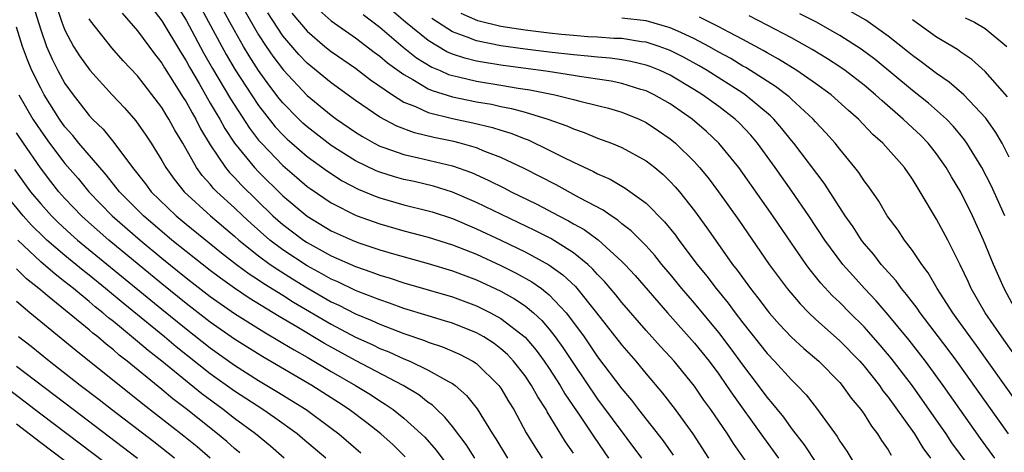
# Model space of a CAD drawing. Units: inches. Extents: x 2505702 to 2508000, y 1521000 to 1524000.
# Drawn here: x 2505969 to 2506051, y 1521139 to 1521175 of the extents above; entities that cross this region are included whole.
import ezdxf

# ---------------------------------------------------------------- set-up
doc = ezdxf.new("R2010")
doc.units = ezdxf.units.IN
doc.header["$MEASUREMENT"] = 0
doc.layers.add('LD25051521_2ft', color=82, linetype='Continuous')

msp = doc.modelspace()

# ---------------------------------------------------------------- linework, layer by layer
at = {"layer": 'LD25051521_2ft'}
for points, elevation in [([(2505983, 1521178.464), (2505986.324, 1521172.324), (2505987.066, 1521171.066), (2505988.406, 1521169), (2505989, 1521168.116), (2505989.474, 1521167.474), (2505990.365, 1521166.366), (2505991, 1521165.683), (2505991.345, 1521165.345), (2505991.734, 1521165), (2505993, 1521163.905), (2505994.68, 1521162.681), (2505995.898, 1521161.898), (2505997.212, 1521161.212), (2505998.625, 1521160.624), (2505999, 1521160.491), (2506001, 1521159.927), (2506003, 1521159.426), (2506003.325, 1521159.325), (2506005, 1521158.774), (2506007, 1521157.944), (2506009.007, 1521157.007), (2506011, 1521156.042), (2506012.968, 1521154.968), (2506014.137, 1521154.138), (2506015.166, 1521153.165), (2506016.912, 1521151), (2506019, 1521148.324), (2506020.145, 1521147), (2506021, 1521145.955), (2506022.358, 1521144.357), (2506023.398, 1521143), (2506024.859, 1521141), (2506026.157, 1521139)], 7906), ([(2506029.184, 1521138.816), (2506028.21, 1521140.21), (2506027.716, 1521141), (2506027, 1521142.057), (2506026.35, 1521143), (2506025.78, 1521143.78), (2506025, 1521144.933), (2506023.315, 1521147), (2506023, 1521147.356), (2506022.204, 1521148.204), (2506021, 1521149.549), (2506019, 1521151.853), (2506018.491, 1521152.491), (2506017.576, 1521153.576), (2506017, 1521154.166), (2506016.613, 1521154.613), (2506016.182, 1521155), (2506015, 1521155.953), (2506013.121, 1521157.121), (2506011.802, 1521157.803), (2506007, 1521160.12), (2506005, 1521160.963), (2506003.448, 1521161.448), (2506001.832, 1521161.832), (2506001, 1521162.011), (2506000.223, 1521162.224), (2505999, 1521162.606), (2505998.718, 1521162.718), (2505997, 1521163.561), (2505995, 1521164.821), (2505993, 1521166.355), (2505992.659, 1521166.659), (2505992.31, 1521167), (2505991, 1521168.346), (2505990.705, 1521168.705), (2505989.836, 1521169.836), (2505989, 1521170.996), (2505988.212, 1521172.212), (2505987.745, 1521173), (2505987, 1521174.3), (2505986.617, 1521175), (2505984.477, 1521179)], 7904), ([(2505972.091, 1521177), (2505972.748, 1521175), (2505973, 1521174.35), (2505973.718, 1521173), (2505974.211, 1521172.211), (2505975.047, 1521171.047), (2505976.898, 1521169), (2505977.913, 1521167.913), (2505978.853, 1521166.853), (2505979.675, 1521165.675), (2505980.118, 1521165), (2505981, 1521163.588), (2505981.328, 1521163), (2505982.03, 1521162.03), (2505982.854, 1521161), (2505985.015, 1521159), (2505987, 1521157.327), (2505987.363, 1521157), (2505989, 1521155.705), (2505989.963, 1521155), (2505990.571, 1521154.571), (2505991.801, 1521153.802), (2505993, 1521153.065), (2505995, 1521151.913), (2505995.626, 1521151.625), (2505997, 1521150.904), (2505998.351, 1521150.351), (2505999, 1521150.049), (2506001, 1521149.287), (2506002.705, 1521148.705), (2506003, 1521148.578), (2506004.184, 1521148.184), (2506005.585, 1521147.584), (2506006.699, 1521147), (2506007, 1521146.8), (2506008.846, 1521145), (2506009, 1521144.782), (2506009.657, 1521143.657), (2506010.069, 1521143), (2506011.098, 1521141.098), (2506011.856, 1521139.856), (2506012.421, 1521139)], 7916), ([(2505970.366, 1521176.366), (2505971, 1521174.373), (2505971.483, 1521173), (2505971.935, 1521171.935), (2505972.411, 1521171), (2505973, 1521169.946), (2505973.688, 1521169), (2505974.268, 1521168.268), (2505975, 1521167.303), (2505975.279, 1521167), (2505976.152, 1521166.152), (2505977.05, 1521165.05), (2505978.569, 1521163), (2505979.649, 1521161.649), (2505980.134, 1521161), (2505982.186, 1521159), (2505983, 1521158.319), (2505985.941, 1521155.941), (2505987.17, 1521155), (2505988.217, 1521154.217), (2505989, 1521153.725), (2505989.425, 1521153.426), (2505991, 1521152.453), (2505991.885, 1521151.885), (2505995, 1521150.049), (2505997, 1521148.989), (2505998.37, 1521148.37), (2505999, 1521148.058), (2505999.763, 1521147.763), (2506001, 1521147.197), (2506001.486, 1521147), (2506003, 1521146.271), (2506004.687, 1521145.313), (2506005, 1521145.155), (2506005.22, 1521145), (2506006.179, 1521144.179), (2506007.062, 1521143.062), (2506008.327, 1521141), (2506008.599, 1521140.6), (2506009.564, 1521139)], 7918), ([(2505980.189, 1521176.189), (2505981, 1521175.112), (2505982.536, 1521172.536), (2505983, 1521171.812), (2505983.284, 1521171.285), (2505984.079, 1521169.921), (2505984.742, 1521168.743), (2505985, 1521168.323), (2505985.482, 1521167.481), (2505985.785, 1521167), (2505986.213, 1521166.213), (2505987.014, 1521165), (2505988.647, 1521163), (2505989, 1521162.633), (2505991, 1521160.659), (2505993, 1521158.968), (2505995, 1521157.778), (2505996.717, 1521157), (2505997.183, 1521156.817), (2505999, 1521156.208), (2506000.133, 1521155.867), (2506003, 1521155.072), (2506005, 1521154.472), (2506007, 1521153.711), (2506009, 1521152.777), (2506010.144, 1521152.144), (2506011, 1521151.565), (2506011.691, 1521151), (2506012.376, 1521150.376), (2506013, 1521149.645), (2506013.503, 1521149), (2506014.129, 1521148.129), (2506015, 1521146.804), (2506017, 1521143.878), (2506020.624, 1521139)], 7910), ([(2505982.299, 1521176.299), (2505983, 1521175.151), (2505984.458, 1521172.458), (2505985.183, 1521171.183), (2505986.671, 1521168.671), (2505988.241, 1521166.241), (2505989, 1521165.261), (2505989.223, 1521165), (2505991, 1521163.168), (2505992.16, 1521162.16), (2505993, 1521161.44), (2505993.252, 1521161.251), (2505995, 1521160.078), (2505997.047, 1521159.047), (2505999, 1521158.348), (2506001, 1521157.781), (2506003, 1521157.248), (2506005, 1521156.618), (2506007, 1521155.827), (2506009, 1521154.909), (2506010.276, 1521154.275), (2506011.559, 1521153.559), (2506012.349, 1521153), (2506013, 1521152.483), (2506014.396, 1521151), (2506015, 1521150.207), (2506015.877, 1521149), (2506017, 1521147.369), (2506019, 1521144.723), (2506019.782, 1521143.782), (2506020.373, 1521143), (2506022.413, 1521140.413), (2506023.232, 1521139.232)], 7908), ([(2505987.886, 1521175.886), (2505989, 1521173.952), (2505989.621, 1521173), (2505990.179, 1521172.18), (2505991.042, 1521171.042), (2505993, 1521168.957), (2505995, 1521167.308), (2505995.421, 1521167), (2505997, 1521165.919), (2505997.564, 1521165.564), (2505998.553, 1521165), (2505999, 1521164.769), (2505999.341, 1521164.659), (2506001, 1521164.059), (2506002.199, 1521163.801), (2506005, 1521163.126), (2506006.571, 1521162.571), (2506007.964, 1521161.964), (2506009.296, 1521161.296), (2506009.852, 1521161), (2506011.965, 1521159.965), (2506013.791, 1521159), (2506014.596, 1521158.596), (2506015, 1521158.354), (2506015.874, 1521157.874), (2506017.032, 1521157.032), (2506019, 1521155.241), (2506019.237, 1521155), (2506020.086, 1521154.086), (2506022.759, 1521151), (2506025, 1521148.501), (2506026.202, 1521147), (2506027, 1521145.926), (2506027.653, 1521145), (2506028.188, 1521144.188), (2506030.491, 1521141), (2506030.694, 1521140.694), (2506031.938, 1521139)], 7902), ([(2505993.99, 1521175.99), (2505995, 1521175.122), (2505997, 1521173.696), (2505998.53, 1521172.53), (2505999, 1521172.201), (2505999.644, 1521171.644), (2506001, 1521170.665), (2506001.736, 1521170.265), (2506003, 1521169.499), (2506003.343, 1521169.343), (2506005, 1521168.84), (2506007, 1521168.433), (2506008.221, 1521168.221), (2506009, 1521168.047), (2506009.877, 1521167.877), (2506011, 1521167.569), (2506012.898, 1521167), (2506014.443, 1521166.443), (2506015, 1521166.179), (2506015.891, 1521165.891), (2506017, 1521165.425), (2506018.155, 1521165), (2506019, 1521164.653), (2506021, 1521163.56), (2506021.709, 1521163), (2506022.413, 1521162.413), (2506023, 1521161.848), (2506023.408, 1521161.408), (2506023.748, 1521161), (2506025, 1521159.414), (2506026.025, 1521158.025), (2506026.727, 1521157), (2506028.148, 1521155), (2506028.524, 1521154.524), (2506029.624, 1521153), (2506030.24, 1521152.24), (2506031, 1521151.217), (2506031.179, 1521151), (2506032.029, 1521150.029), (2506033, 1521148.997), (2506034.038, 1521148.038), (2506035.263, 1521147), (2506037, 1521145.23), (2506037.199, 1521145), (2506037.944, 1521143.944), (2506038.727, 1521143), (2506039, 1521142.615), (2506039.624, 1521141.624), (2506040.119, 1521141), (2506040.45, 1521140.45), (2506041, 1521139.669), (2506041.244, 1521139.244)], 7896), ([(2506047.678, 1521138.322), (2506046.266, 1521140.266), (2506045.788, 1521141), (2506045, 1521142.144), (2506043, 1521144.971), (2506041.251, 1521147.251), (2506040.338, 1521148.338), (2506039.407, 1521149.407), (2506039, 1521149.844), (2506037.825, 1521151), (2506037, 1521151.841), (2506036.404, 1521152.404), (2506035.447, 1521153.447), (2506034.552, 1521154.552), (2506034.22, 1521155), (2506033, 1521156.745), (2506031.47, 1521159), (2506029, 1521162.533), (2506028.656, 1521163), (2506027.018, 1521165.018), (2506025.978, 1521165.978), (2506024.803, 1521167), (2506023, 1521168.253), (2506021.681, 1521169), (2506021, 1521169.319), (2506020.56, 1521169.44), (2506019, 1521169.921), (2506018.114, 1521170.114), (2506017, 1521170.291), (2506015.497, 1521170.503), (2506015, 1521170.593), (2506012.913, 1521170.913), (2506009, 1521171.45), (2506007.658, 1521171.658), (2506007, 1521171.785), (2506006.017, 1521172.017), (2506005, 1521172.366), (2506004.552, 1521172.552), (2506003, 1521173.479), (2506001.142, 1521175), (2505999.984, 1521175.983)], 7892), ([(2506051, 1521163.855), (2506050.4, 1521165), (2506049.887, 1521165.887), (2506049.066, 1521167.066), (2506047.247, 1521169), (2506046.045, 1521170.045), (2506045, 1521170.758), (2506043.727, 1521171.727), (2506043, 1521172.236), (2506042.585, 1521172.584), (2506041, 1521173.85), (2506039.158, 1521175.158), (2506037.888, 1521175.888)], 7878), ([(2506015, 1521139.413), (2506014.346, 1521140.346), (2506012.824, 1521142.824), (2506012.735, 1521143), (2506012.048, 1521144.048), (2506011.535, 1521145), (2506011, 1521145.789), (2506010.05, 1521147), (2506009.545, 1521147.544), (2506009, 1521148.032), (2506008.452, 1521148.453), (2506007.6, 1521149), (2506007, 1521149.341), (2506005, 1521150.131), (2506004.346, 1521150.346), (2506003, 1521150.744), (2506001, 1521151.363), (2505999.803, 1521151.803), (2505999, 1521152.058), (2505997.275, 1521152.726), (2505997, 1521152.839), (2505995.548, 1521153.548), (2505995, 1521153.775), (2505994.227, 1521154.228), (2505993, 1521154.883), (2505991, 1521156.203), (2505989.933, 1521157), (2505988.369, 1521158.369), (2505987.686, 1521159), (2505987, 1521159.665), (2505985.543, 1521161), (2505985.27, 1521161.27), (2505985, 1521161.608), (2505984.336, 1521162.336), (2505983.869, 1521163), (2505982.734, 1521165), (2505982.077, 1521166.077), (2505981.587, 1521167), (2505981.352, 1521167.352), (2505981, 1521167.956), (2505979, 1521170.557), (2505977.818, 1521171.818), (2505976.88, 1521172.88), (2505975.104, 1521175.104), (2505975, 1521175.28)], 7914), ([(2505977.729, 1521175.729), (2505979, 1521174.277), (2505980.385, 1521172.385), (2505981, 1521171.615), (2505981.228, 1521171.227), (2505982.029, 1521169.971), (2505982.768, 1521168.768), (2505983, 1521168.419), (2505983.499, 1521167.499), (2505983.805, 1521167), (2505984.2, 1521166.2), (2505985, 1521164.876), (2505986.253, 1521163), (2505986.585, 1521162.584), (2505987, 1521162.173), (2505987.562, 1521161.562), (2505990.18, 1521159), (2505991, 1521158.28), (2505992.702, 1521157), (2505993, 1521156.802), (2505995, 1521155.697), (2505997, 1521154.816), (2505998.361, 1521154.361), (2505999, 1521154.109), (2505999.857, 1521153.857), (2506001, 1521153.474), (2506005, 1521152.314), (2506007, 1521151.567), (2506008.152, 1521151), (2506009, 1521150.539), (2506011, 1521148.978), (2506011.912, 1521147.912), (2506012.584, 1521147), (2506013, 1521146.389), (2506013.899, 1521145), (2506014.302, 1521144.302), (2506015.612, 1521142.388), (2506016.719, 1521140.719), (2506017.902, 1521139)], 7912), ([(2506036.109, 1521137), (2506034.088, 1521140.088), (2506033, 1521141.482), (2506032.366, 1521142.367), (2506031.849, 1521143), (2506031.482, 1521143.482), (2506031, 1521144.026), (2506030.283, 1521145), (2506029, 1521146.692), (2506028.031, 1521148.031), (2506027, 1521149.374), (2506025, 1521151.782), (2506023.956, 1521153), (2506023, 1521154.186), (2506022.31, 1521155), (2506021.726, 1521155.726), (2506021, 1521156.518), (2506019.774, 1521157.774), (2506019, 1521158.357), (2506018.656, 1521158.656), (2506018.104, 1521159), (2506017.464, 1521159.464), (2506015.507, 1521160.493), (2506013.563, 1521161.563), (2506010.922, 1521162.922), (2506009, 1521163.835), (2506007.673, 1521164.328), (2506007, 1521164.608), (2506005.649, 1521165), (2506005.134, 1521165.134), (2506003.477, 1521165.477), (2506001.86, 1521165.86), (2506000.403, 1521166.403), (2505999, 1521167.157), (2505997, 1521168.531), (2505995, 1521169.976), (2505993, 1521171.616), (2505992.323, 1521172.323), (2505991, 1521173.867), (2505989.757, 1521175.757)], 7900), ([(2505991.744, 1521175.744), (2505993, 1521174.251), (2505994.479, 1521173), (2505995, 1521172.575), (2505997, 1521171.187), (2505998.242, 1521170.242), (2506000.043, 1521169), (2506001, 1521168.405), (2506001.964, 1521168.037), (2506003, 1521167.55), (2506005, 1521167.057), (2506006.699, 1521166.699), (2506008.31, 1521166.31), (2506009, 1521166.081), (2506009.835, 1521165.835), (2506011, 1521165.366), (2506011.271, 1521165.271), (2506013, 1521164.442), (2506014.151, 1521163.849), (2506015, 1521163.434), (2506016.661, 1521162.661), (2506017, 1521162.468), (2506018.026, 1521162.026), (2506019.283, 1521161.283), (2506021, 1521160.042), (2506022.52, 1521158.519), (2506023.416, 1521157.416), (2506023.714, 1521157), (2506025.23, 1521155), (2506026.019, 1521154.019), (2506026.78, 1521153), (2506027.783, 1521151.783), (2506028.362, 1521151), (2506029, 1521150.175), (2506031, 1521147.64), (2506031.605, 1521147), (2506033, 1521145.452), (2506033.466, 1521145), (2506034.216, 1521144.216), (2506035.166, 1521143), (2506036.78, 1521140.78), (2506037, 1521140.4), (2506037.57, 1521139.571), (2506039.13, 1521137)], 7898), ([(2505997.621, 1521175.621), (2505999, 1521174.579), (2506000.942, 1521172.942), (2506002.051, 1521172.051), (2506003.291, 1521171.291), (2506003.991, 1521171), (2506004.685, 1521170.684), (2506005, 1521170.59), (2506005.513, 1521170.487), (2506007, 1521170.131), (2506009, 1521169.807), (2506010.447, 1521169.553), (2506011.411, 1521169.411), (2506013.464, 1521169), (2506015, 1521168.62), (2506015.528, 1521168.472), (2506017, 1521168.126), (2506017.896, 1521167.896), (2506019, 1521167.569), (2506020.425, 1521167), (2506021, 1521166.727), (2506022.038, 1521166.038), (2506023, 1521165.365), (2506023.437, 1521165), (2506025, 1521163.46), (2506025.418, 1521163), (2506026.134, 1521162.134), (2506026.994, 1521160.995), (2506028.659, 1521158.659), (2506031.162, 1521155), (2506032.654, 1521153), (2506033.728, 1521151.728), (2506034.445, 1521151), (2506035, 1521150.48), (2506037, 1521148.695), (2506038.647, 1521147), (2506039, 1521146.594), (2506040.27, 1521145), (2506040.566, 1521144.566), (2506041, 1521144.034), (2506043.166, 1521141), (2506043.854, 1521139.854), (2506044.479, 1521139)], 7894), ([(2506049.795, 1521139), (2506048.615, 1521140.615), (2506045.548, 1521145), (2506044.077, 1521147), (2506042.729, 1521148.729), (2506041, 1521150.832), (2506039.996, 1521151.996), (2506039.035, 1521153), (2506038.065, 1521154.065), (2506037.255, 1521155), (2506035.776, 1521157), (2506034.446, 1521159), (2506033.046, 1521161.046), (2506031.655, 1521163), (2506030.204, 1521165), (2506029.655, 1521165.655), (2506028.686, 1521166.686), (2506028.356, 1521167), (2506027, 1521168.026), (2506025.668, 1521169), (2506025, 1521169.423), (2506023, 1521170.618), (2506022.164, 1521171), (2506021.336, 1521171.336), (2506021, 1521171.453), (2506019.753, 1521171.753), (2506019, 1521171.88), (2506018.022, 1521172.022), (2506017, 1521172.103), (2506016.199, 1521172.199), (2506015, 1521172.295), (2506013, 1521172.52), (2506011, 1521172.77), (2506009, 1521173.041), (2506007, 1521173.445), (2506006.233, 1521173.767), (2506005, 1521174.212), (2506003.776, 1521175), (2506003.313, 1521175.313)], 7890), ([(2506050.931, 1521141), (2506046.663, 1521147), (2506045.957, 1521147.957), (2506043.626, 1521151), (2506043.38, 1521151.38), (2506042.519, 1521152.519), (2506042.094, 1521153), (2506041.644, 1521153.644), (2506040.424, 1521155), (2506039.805, 1521155.805), (2506039, 1521156.733), (2506038.794, 1521157), (2506038.095, 1521158.095), (2506037.452, 1521159), (2506037, 1521159.685), (2506035.702, 1521161.702), (2506033.198, 1521165), (2506033, 1521165.23), (2506032.22, 1521166.22), (2506031.546, 1521167), (2506031.273, 1521167.273), (2506029.188, 1521169), (2506029, 1521169.124), (2506026.037, 1521171), (2506025.39, 1521171.391), (2506024.101, 1521172.101), (2506023, 1521172.662), (2506022.071, 1521173), (2506021, 1521173.346), (2506020.611, 1521173.389), (2506019, 1521173.643), (2506018.34, 1521173.66), (2506017, 1521173.76), (2506016.201, 1521173.799), (2506015, 1521173.89), (2506014.013, 1521173.987), (2506013, 1521174.089), (2506011, 1521174.335), (2506009, 1521174.642), (2506007.115, 1521175.116), (2506005.726, 1521175.726)], 7888), ([(2506051.625, 1521143.625), (2506048.298, 1521148.298), (2506047.773, 1521149), (2506046.624, 1521150.624), (2506046.339, 1521151), (2506045.054, 1521153), (2506044.312, 1521154.311), (2506043.784, 1521155), (2506043, 1521156.157), (2506042.345, 1521157), (2506041.812, 1521157.812), (2506040.922, 1521159), (2506040.22, 1521160.22), (2506039.391, 1521161.391), (2506039, 1521161.9), (2506038.573, 1521162.573), (2506038.239, 1521163), (2506037, 1521164.504), (2506036.614, 1521165), (2506035.857, 1521165.857), (2506035, 1521166.765), (2506034.798, 1521167), (2506033, 1521168.64), (2506032.82, 1521168.82), (2506031.691, 1521169.692), (2506029.242, 1521171.243), (2506029, 1521171.373), (2506027.988, 1521171.988), (2506027, 1521172.531), (2506026.184, 1521173), (2506025, 1521173.632), (2506023.864, 1521174.136), (2506023, 1521174.544), (2506021, 1521175.118), (2506019, 1521175.323)], 7886), ([(2506053.955, 1521143.955), (2506050.372, 1521149), (2506049.02, 1521151), (2506047.859, 1521153), (2506047.593, 1521153.593), (2506046.948, 1521154.948), (2506045.922, 1521157), (2506045, 1521158.725), (2506043.648, 1521161), (2506043.388, 1521161.388), (2506043, 1521162.04), (2506042.334, 1521163), (2506040.558, 1521165), (2506039.734, 1521165.734), (2506038.54, 1521167), (2506037.718, 1521167.718), (2506036.294, 1521169), (2506035, 1521169.93), (2506033.449, 1521171), (2506031.942, 1521171.943), (2506031, 1521172.457), (2506030.665, 1521172.665), (2506029, 1521173.567), (2506027.832, 1521174.168), (2506027, 1521174.618), (2506025.41, 1521175.41)], 7884), ([(2506051.65, 1521151), (2506050.563, 1521153), (2506049.683, 1521155), (2506048.88, 1521157), (2506047.965, 1521159), (2506047, 1521160.949), (2506046.226, 1521162.226), (2506045.786, 1521163), (2506045, 1521164.117), (2506044.297, 1521165), (2506043.656, 1521165.656), (2506043, 1521166.283), (2506042.62, 1521166.62), (2506042.237, 1521167), (2506040.49, 1521168.49), (2506039.957, 1521169), (2506039, 1521169.803), (2506037.452, 1521171), (2506037, 1521171.315), (2506035.978, 1521171.978), (2506034.731, 1521172.731), (2506033, 1521173.693), (2506031, 1521174.761), (2506029.511, 1521175.511)], 7882), ([(2506050.636, 1521159), (2506049.499, 1521161.499), (2506048.725, 1521163), (2506047.5, 1521165), (2506047.296, 1521165.296), (2506046.396, 1521166.396), (2506045.809, 1521167), (2506044.319, 1521168.319), (2506043, 1521169.359), (2506039.914, 1521171.914), (2506038.774, 1521172.774), (2506037, 1521173.904), (2506035.018, 1521175.018), (2506033.695, 1521175.695)], 7880), ([(2506050.843, 1521168.844), (2506049, 1521170.925), (2506047.914, 1521171.914), (2506047, 1521172.526), (2506046.731, 1521172.731), (2506045, 1521173.772), (2506043, 1521175.204)], 7876), ([(2506047.36, 1521175.36), (2506048.13, 1521175), (2506049, 1521174.471), (2506050.784, 1521173)], 7874), ([(2506006.866, 1521139), (2506006.131, 1521140.13), (2506005, 1521141.612), (2506004.386, 1521142.386), (2506003.722, 1521143), (2506003.359, 1521143.359), (2506003, 1521143.595), (2506002.217, 1521144.217), (2506000.925, 1521145), (2505997, 1521147.057), (2505994.451, 1521148.451), (2505992.155, 1521149.845), (2505990.698, 1521150.698), (2505988.213, 1521152.213), (2505987.019, 1521153.019), (2505985.847, 1521153.847), (2505985, 1521154.488), (2505983, 1521156.058), (2505981.838, 1521157), (2505979.49, 1521159), (2505977.503, 1521161), (2505976.398, 1521162.398), (2505974.157, 1521165), (2505973.639, 1521165.639), (2505973, 1521166.356), (2505972.546, 1521167), (2505971.295, 1521169), (2505971, 1521169.539), (2505970.278, 1521171), (2505969.902, 1521171.902), (2505969.509, 1521173), (2505969, 1521174.599)], 7920), ([(2505969.179, 1521169), (2505970.36, 1521167), (2505971, 1521166.036), (2505971.73, 1521165), (2505973, 1521163.328), (2505974.08, 1521162.08), (2505974.972, 1521161), (2505976.903, 1521159), (2505979.209, 1521157), (2505981, 1521155.515), (2505983, 1521153.893), (2505985, 1521152.342), (2505987, 1521150.935), (2505989.415, 1521149.415), (2505991, 1521148.501), (2505991.928, 1521147.928), (2505993, 1521147.333), (2505995, 1521146.151), (2505997.006, 1521145), (2505998.238, 1521144.238), (2505999, 1521143.729), (2505999.457, 1521143.457), (2506000.113, 1521143), (2506001, 1521142.298), (2506002.436, 1521141), (2506002.72, 1521140.72), (2506003.649, 1521139.649), (2506005, 1521137.848)], 7922), ([(2506001.11, 1521139.11), (2506000.103, 1521140.104), (2505999.079, 1521141), (2505997.923, 1521141.922), (2505996.485, 1521143), (2505995.592, 1521143.592), (2505993.391, 1521145), (2505989.349, 1521147.349), (2505987, 1521148.809), (2505985, 1521150.219), (2505983, 1521151.772), (2505981, 1521153.394), (2505976.634, 1521157), (2505974.695, 1521158.695), (2505974.36, 1521159), (2505973, 1521160.441), (2505972.503, 1521161), (2505971.83, 1521161.831), (2505970.969, 1521162.969), (2505969.565, 1521165), (2505969, 1521165.857)], 7924), ([(2505968.845, 1521162.846), (2505969.673, 1521161.673), (2505970.169, 1521161), (2505971, 1521159.99), (2505971.877, 1521159), (2505972.445, 1521158.445), (2505973.49, 1521157.49), (2505974.051, 1521157), (2505981, 1521151.292), (2505983, 1521149.665), (2505985, 1521148.1), (2505987, 1521146.674), (2505989, 1521145.409), (2505990.512, 1521144.512), (2505992.929, 1521143), (2505995, 1521141.477), (2505995.622, 1521141), (2505997.442, 1521139.442)], 7926), ([(2505994.539, 1521139), (2505992.626, 1521140.625), (2505992.171, 1521141), (2505990.328, 1521142.329), (2505989.335, 1521143), (2505987, 1521144.521), (2505985, 1521145.967), (2505982.188, 1521148.188), (2505981.222, 1521149), (2505977.797, 1521151.797), (2505976.354, 1521153), (2505975, 1521154.106), (2505974.498, 1521154.498), (2505973, 1521155.731), (2505971.513, 1521157), (2505971.245, 1521157.245), (2505970.241, 1521158.242), (2505969.55, 1521159), (2505967.921, 1521161)], 7928), ([(2505991.121, 1521139), (2505989.987, 1521139.987), (2505988.751, 1521141), (2505987, 1521142.276), (2505986.063, 1521143), (2505984.303, 1521144.304), (2505981, 1521147.005), (2505979.877, 1521147.877), (2505979, 1521148.641), (2505977, 1521150.281), (2505976.593, 1521150.592), (2505976.135, 1521151), (2505975.499, 1521151.499), (2505975, 1521151.928), (2505973.695, 1521153), (2505973, 1521153.559), (2505972.18, 1521154.181), (2505971, 1521155.216), (2505969.108, 1521157)], 7930), ([(2505987.44, 1521139.44), (2505987, 1521139.798), (2505986.371, 1521140.371), (2505985.609, 1521141), (2505983, 1521143.068), (2505981.905, 1521143.905), (2505981, 1521144.677), (2505978.14, 1521147), (2505977.493, 1521147.493), (2505977, 1521147.93), (2505976.396, 1521148.396), (2505975.708, 1521149), (2505975.307, 1521149.307), (2505975, 1521149.58), (2505971.701, 1521152.299), (2505970.845, 1521153), (2505969.815, 1521153.815), (2505969, 1521154.63)], 7932), ([(2505985, 1521138.993), (2505983.923, 1521139.923), (2505982.819, 1521140.819), (2505979.447, 1521143.447), (2505979, 1521143.819), (2505977.501, 1521145), (2505973.89, 1521147.89), (2505973, 1521148.64), (2505971, 1521150.25), (2505970.093, 1521151), (2505969, 1521151.934)], 7934), ([(2505982.045, 1521139), (2505980.339, 1521140.339), (2505976.848, 1521143), (2505975.815, 1521143.815), (2505974.263, 1521145), (2505971.706, 1521147), (2505970.207, 1521148.207), (2505969.169, 1521149)], 7936), ([(2505979, 1521138.97), (2505973.669, 1521143), (2505969, 1521146.575)], 7938), ([(2505967.947, 1521145), (2505971, 1521142.646), (2505978.467, 1521137)], 7940), ([(2505969, 1521141.816), (2505971, 1521140.283), (2505977, 1521135.744)], 7942)]:
    msp.add_lwpolyline(points, dxfattribs=dict(at, elevation=elevation))

doc.saveas('drawing.dxf')
